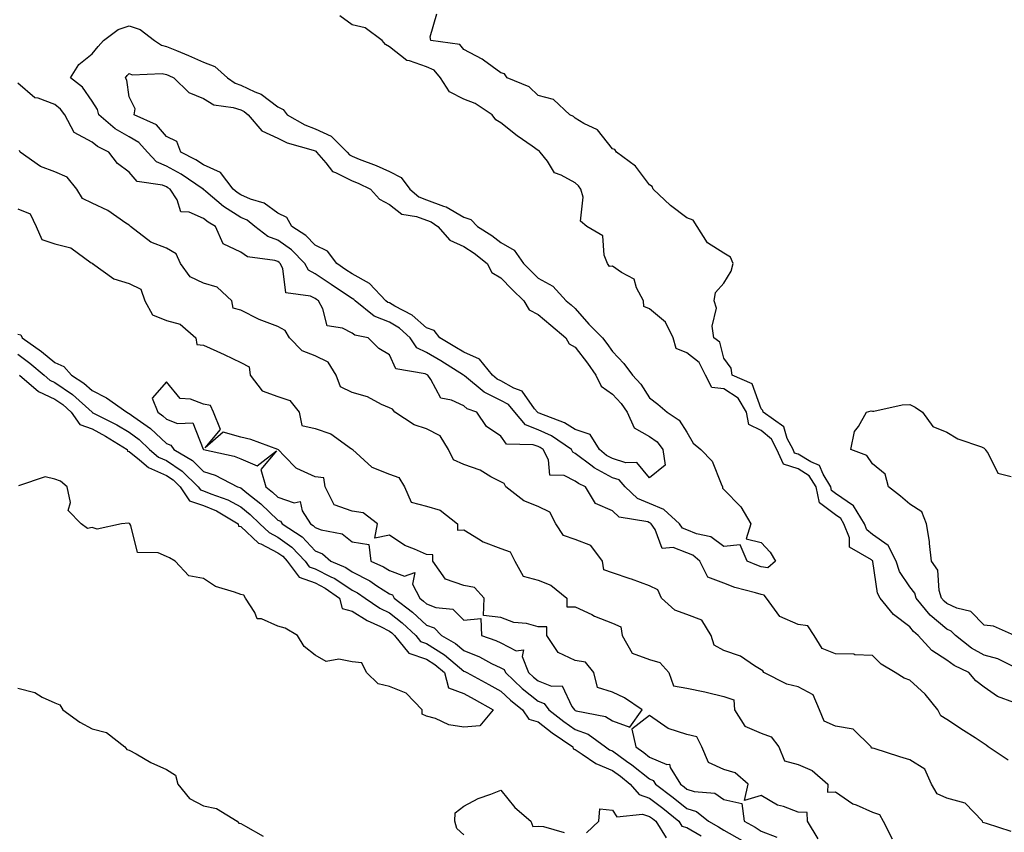
# Model space of a CAD drawing. Units: inches. Extents: x 926243 to 928883, y 7292618 to 7295258.
# Drawn here: x 926869 to 927133, y 7294229 to 7294448 of the extents above; entities that cross this region are included whole.
import ezdxf

# ---------------------------------------------------------------- set-up
doc = ezdxf.new("R2010")
doc.units = ezdxf.units.IN
doc.header["$MEASUREMENT"] = 0
doc.layers.add('Contour_92627292', color=7, linetype='Continuous', true_color=0xc4cdce)

msp = doc.modelspace()

# ---------------------------------------------------------------- linework, layer by layer
at = {"layer": 'Contour_92627292'}
for points in [[(927136.91, 7294273.06, 3241), (927131.72, 7294275.59, 3241), (927128.05, 7294276.62, 3241), (927124.64, 7294278.51, 3241), (927120.37, 7294281.92, 3241), (927119.22, 7294283.09, 3241), (927118.05, 7294283.63, 3241), (927113.53, 7294287.4, 3241), (927109.81, 7294291.92, 3241), (927109.39, 7294293.26, 3241), (927108.05, 7294294.96, 3241), (927105.25, 7294299.12, 3241), (927104.35, 7294301.92, 3241), (927102.26, 7294306.13, 3241), (927098.05, 7294309.09, 3241), (927096.47, 7294310.34, 3241), (927095.86, 7294311.92, 3241), (927092.92, 7294316.79, 3241), (927088.05, 7294320.08, 3241), (927087.01, 7294320.88, 3241), (927086.79, 7294321.92, 3241), (927084.72, 7294325.25, 3241), (927083.79, 7294327.65, 3241), (927081.39, 7294328.58, 3241), (927078.05, 7294330.64, 3241), (927077.07, 7294330.94, 3241), (927076.64, 7294331.92, 3241), (927075.09, 7294334.88, 3241), (927074.12, 7294337.99, 3241), (927068.63, 7294341.92, 3241), (927068.52, 7294342.39, 3241), (927068.05, 7294342.85, 3241), (927065.68, 7294349.56, 3241), (927060.23, 7294351.92, 3241), (927059.96, 7294353.82, 3241), (927058.05, 7294356.53, 3241), (927056.95, 7294360.82, 3241), (927055.31, 7294361.92, 3241), (927054.89, 7294365.08, 3241), (927056.07, 7294369.94, 3241), (927055.39, 7294371.92, 3241), (927055.78, 7294374.19, 3241), (927058.05, 7294376.7, 3241), (927060.04, 7294379.93, 3241), (927060.49, 7294381.92, 3241), (927059.8, 7294383.68, 3241), (927058.05, 7294384.75, 3241), (927053.6, 7294387.47, 3241), (927050.87, 7294391.92, 3241), (927049.73, 7294393.6, 3241), (927048.05, 7294394.24, 3241), (927043.66, 7294397.53, 3241), (927038.97, 7294401.92, 3241), (927038.75, 7294402.62, 3241), (927038.05, 7294403.13, 3241), (927034.3, 7294408.17, 3241), (927029.14, 7294411.92, 3241), (927028.73, 7294412.6, 3241), (927028.05, 7294412.81, 3241), (927024.03, 7294417.91, 3241), (927020.33, 7294419.64, 3241), (927018.05, 7294421.03, 3241), (927017.59, 7294421.46, 3241), (927016.55, 7294421.92, 3241), (927012.16, 7294426.03, 3241), (927008.05, 7294427.15, 3241), (927005.62, 7294429.49, 3241), (926999.7, 7294431.92, 3241), (926999.05, 7294432.92, 3241), (926998.05, 7294433.25, 3241), (926993.32, 7294436.65, 3241), (926993.02, 7294436.88, 3241), (926988.05, 7294439.51, 3241), (926987.02, 7294440.89, 3241), (926979.16, 7294441.92, 3241), (926979.01, 7294442.89, 3241), (926980.84, 7294449.13, 3241)], [(927136.07, 7294263.9, 3242), (927131.65, 7294265.52, 3242), (927128.05, 7294268.03, 3242), (927125.85, 7294269.72, 3242), (927123.92, 7294271.92, 3242), (927119.97, 7294273.83, 3242), (927118.05, 7294275.3, 3242), (927114.02, 7294277.89, 3242), (927110.31, 7294281.92, 3242), (927109.06, 7294282.93, 3242), (927108.05, 7294284.21, 3242), (927103.69, 7294287.56, 3242), (927100.1, 7294291.92, 3242), (927099.37, 7294293.24, 3242), (927098.13, 7294301.84, 3242), (927098.09, 7294301.96, 3242), (927098.05, 7294301.98, 3242), (927097.75, 7294302.21, 3242), (927091.8, 7294305.67, 3242), (927091.8, 7294308.17, 3242), (927090.35, 7294311.92, 3242), (927089.49, 7294313.36, 3242), (927088.05, 7294314.33, 3242), (927083.75, 7294317.62, 3242), (927082.85, 7294321.92, 3242), (927081.01, 7294324.88, 3242), (927078.05, 7294326.71, 3242), (927074.07, 7294327.94, 3242), (927072.31, 7294331.92, 3242), (927070.84, 7294334.71, 3242), (927068.05, 7294337.01, 3242), (927064.74, 7294338.61, 3242), (927064.16, 7294341.92, 3242), (927061.89, 7294345.76, 3242), (927058.05, 7294348.26, 3242), (927054.76, 7294348.63, 3242), (927053.09, 7294351.92, 3242), (927051.4, 7294355.28, 3242), (927048.05, 7294357.96, 3242), (927045.19, 7294359.06, 3242), (927044.39, 7294361.92, 3242), (927042.32, 7294366.19, 3242), (927038.05, 7294369.77, 3242), (927036.5, 7294370.37, 3242), (927036.43, 7294371.92, 3242), (927034.53, 7294375.44, 3242), (927033.88, 7294377.75, 3242), (927030.47, 7294379.51, 3242), (927028.05, 7294381.22, 3242), (927027.24, 7294381.11, 3242), (927026.74, 7294381.92, 3242), (927025.8, 7294384.17, 3242), (927025.5, 7294389.37, 3242), (927021.13, 7294391.92, 3242), (927019.46, 7294393.33, 3242), (927020.19, 7294399.78, 3242), (927019.54, 7294401.92, 3242), (927018.96, 7294402.83, 3242), (927018.05, 7294403.61, 3242), (927014.26, 7294405.72, 3242), (927012.45, 7294406.32, 3242), (927010.54, 7294409.44, 3242), (927008.65, 7294411.92, 3242), (927008.34, 7294412.21, 3242), (927008.05, 7294412.38, 3242), (927006.49, 7294413.47, 3242), (927002.42, 7294416.29, 3242), (926998.05, 7294419.78, 3242), (926996.68, 7294420.55, 3242), (926995.71, 7294421.92, 3242), (926991.09, 7294424.96, 3242), (926988.05, 7294426.18, 3242), (926984.26, 7294428.12, 3242), (926981.79, 7294431.92, 3242), (926980.07, 7294433.94, 3242), (926978.05, 7294434.8, 3242), (926973.5, 7294436.47, 3242), (926972.71, 7294436.58, 3242), (926968.05, 7294440.26, 3242), (926966.96, 7294440.84, 3242), (926966.06, 7294441.92, 3242), (926961.49, 7294445.36, 3242), (926958.05, 7294446.11, 3242), (926954.67, 7294448.54, 3242)], [(927134.53, 7294248.4, 3243), (927129.17, 7294251.92, 3243), (927128.57, 7294252.44, 3243), (927128.05, 7294252.77, 3243), (927125.6, 7294254.36, 3243), (927122.52, 7294256.39, 3243), (927118.05, 7294259.28, 3243), (927116.42, 7294260.29, 3243), (927115.58, 7294261.92, 3243), (927112.22, 7294266.09, 3243), (927108.05, 7294269.9, 3243), (927106.55, 7294270.42, 3243), (927104.11, 7294271.92, 3243), (927100.34, 7294274.21, 3243), (927098.05, 7294276.55, 3243), (927093.23, 7294276.74, 3243), (927092.97, 7294276.84, 3243), (927088.05, 7294276.94, 3243), (927084.51, 7294278.38, 3243), (927082.34, 7294281.92, 3243), (927080.63, 7294284.51, 3243), (927078.05, 7294284.89, 3243), (927073.12, 7294286.99, 3243), (927069.46, 7294291.92, 3243), (927068.91, 7294292.78, 3243), (927068.05, 7294292.92, 3243), (927066.58, 7294293.38, 3243), (927060.95, 7294294.82, 3243), (927058.05, 7294295.94, 3243), (927053.71, 7294297.58, 3243), (927051.59, 7294301.92, 3243), (927049.65, 7294303.52, 3243), (927048.05, 7294304.16, 3243), (927044.43, 7294305.54, 3243), (927041.43, 7294305.3, 3243), (927039.52, 7294310.45, 3243), (927038.49, 7294311.92, 3243), (927038.26, 7294312.13, 3243), (927038.05, 7294312.22, 3243), (927037.55, 7294312.43, 3243), (927029.86, 7294313.73, 3243), (927028.05, 7294315.44, 3243), (927023.49, 7294317.37, 3243), (927020.77, 7294321.92, 3243), (927018.9, 7294322.77, 3243), (927018.05, 7294323.42, 3243), (927015.05, 7294324.92, 3243), (927011.18, 7294325.05, 3243), (927010.88, 7294329.1, 3243), (927009.38, 7294331.92, 3243), (927008.59, 7294332.46, 3243), (927008.05, 7294332.71, 3243), (927006.77, 7294333.2, 3243), (926999.53, 7294333.4, 3243), (926998.05, 7294335.48, 3243), (926994.2, 7294338.07, 3243), (926991.56, 7294341.92, 3243), (926989.01, 7294342.89, 3243), (926988.05, 7294343.63, 3243), (926984.75, 7294345.22, 3243), (926981.85, 7294345.72, 3243), (926979.22, 7294350.76, 3243), (926978.36, 7294351.92, 3243), (926978.17, 7294352.04, 3243), (926978.05, 7294352.12, 3243), (926977.67, 7294352.3, 3243), (926969.78, 7294353.65, 3243), (926968.05, 7294357.41, 3243), (926965.19, 7294359.06, 3243), (926962.37, 7294361.92, 3243), (926958.78, 7294362.65, 3243), (926958.05, 7294363.19, 3243), (926955.42, 7294364.56, 3243), (926951.27, 7294365.14, 3243), (926950.18, 7294369.79, 3243), (926948.93, 7294371.92, 3243), (926948.4, 7294372.27, 3243), (926948.05, 7294372.51, 3243), (926946.78, 7294373.19, 3243), (926940.22, 7294374.1, 3243), (926939.36, 7294380.6, 3243), (926938.67, 7294381.92, 3243), (926938.36, 7294382.23, 3243), (926938.05, 7294382.45, 3243), (926937.23, 7294382.74, 3243), (926929.87, 7294383.75, 3243), (926928.05, 7294385.03, 3243), (926923.33, 7294387.2, 3243), (926921.24, 7294391.92, 3243), (926919.25, 7294393.11, 3243), (926918.05, 7294394.09, 3243), (926914.19, 7294395.79, 3243), (926911.94, 7294395.81, 3243), (926910.92, 7294399.05, 3243), (926909.04, 7294401.92, 3243), (926908.46, 7294402.32, 3243), (926908.05, 7294402.55, 3243), (926906.97, 7294403, 3243), (926900.15, 7294404.02, 3243), (926898.05, 7294406.47, 3243), (926894.92, 7294408.8, 3243), (926892.57, 7294411.92, 3243), (926889.52, 7294413.39, 3243), (926888.05, 7294414.62, 3243), (926883.28, 7294417.15, 3243), (926880.74, 7294421.92, 3243), (926879.59, 7294423.46, 3243), (926878.05, 7294424.74, 3243), (926873.53, 7294426.43, 3243), (926872.68, 7294426.55, 3243), (926868.05, 7294430.41, 3243)], [(927135.34, 7294229.21, 3244), (927128.68, 7294231.29, 3244), (927128.05, 7294231.5, 3244), (927127.7, 7294231.57, 3244), (927127.63, 7294231.92, 3244), (927122.95, 7294236.82, 3244), (927118.05, 7294238.17, 3244), (927115.46, 7294239.32, 3244), (927113.88, 7294241.92, 3244), (927112.12, 7294245.98, 3244), (927108.05, 7294248.44, 3244), (927105.35, 7294249.22, 3244), (927098.48, 7294251.49, 3244), (927098.05, 7294251.63, 3244), (927097.76, 7294251.63, 3244), (927097.7, 7294251.92, 3244), (927092.8, 7294256.67, 3244), (927088.05, 7294257.55, 3244), (927084.98, 7294258.85, 3244), (927083.75, 7294261.92, 3244), (927082.1, 7294265.97, 3244), (927078.05, 7294268.1, 3244), (927074.93, 7294268.8, 3244), (927068.8, 7294271.92, 3244), (927068.53, 7294272.4, 3244), (927068.05, 7294272.64, 3244), (927066.25, 7294273.72, 3244), (927062.52, 7294276.38, 3244), (927058.05, 7294277.86, 3244), (927055.4, 7294279.26, 3244), (927054.64, 7294281.92, 3244), (927052.14, 7294286.01, 3244), (927048.05, 7294287.53, 3244), (927044.85, 7294288.72, 3244), (927041.26, 7294291.92, 3244), (927040.28, 7294294.16, 3244), (927038.05, 7294295.22, 3244), (927033.17, 7294297.04, 3244), (927032.83, 7294297.14, 3244), (927028.05, 7294298.76, 3244), (927025.7, 7294299.57, 3244), (927025.39, 7294301.92, 3244), (927022.24, 7294306.11, 3244), (927018.05, 7294307.73, 3244), (927014.9, 7294308.77, 3244), (927012.84, 7294311.92, 3244), (927011.18, 7294315.05, 3244), (927008.05, 7294316.61, 3244), (927004.22, 7294318.09, 3244), (926999.36, 7294321.92, 3244), (926998.9, 7294322.77, 3244), (926998.05, 7294323.21, 3244), (926995.37, 7294324.6, 3244), (926992.51, 7294326.38, 3244), (926988.05, 7294327.86, 3244), (926985.3, 7294329.18, 3244), (926983.97, 7294331.92, 3244), (926981.73, 7294335.6, 3244), (926978.05, 7294337.5, 3244), (926974.7, 7294338.57, 3244), (926969.49, 7294341.92, 3244), (926968.86, 7294342.73, 3244), (926968.05, 7294343.16, 3244), (926965.91, 7294344.06, 3244), (926962.2, 7294346.07, 3244), (926958.05, 7294347.21, 3244), (926954.88, 7294348.75, 3244), (926953.69, 7294351.92, 3244), (926951.54, 7294355.41, 3244), (926948.05, 7294357.1, 3244), (926944.61, 7294358.48, 3244), (926941.14, 7294361.92, 3244), (926940.02, 7294363.89, 3244), (926938.05, 7294364.97, 3244), (926933.05, 7294366.92, 3244), (926933.05, 7294366.93, 3244), (926928.05, 7294369.4, 3244), (926926.04, 7294369.91, 3244), (926925.62, 7294371.92, 3244), (926921.7, 7294375.57, 3244), (926918.05, 7294376.62, 3244), (926914.46, 7294378.33, 3244), (926911.86, 7294381.92, 3244), (926910.72, 7294384.59, 3244), (926908.05, 7294386.03, 3244), (926903.85, 7294387.72, 3244), (926898.37, 7294391.92, 3244), (926898.25, 7294392.12, 3244), (926898.05, 7294392.24, 3244), (926897.15, 7294392.82, 3244), (926892.34, 7294396.21, 3244), (926888.05, 7294398.16, 3244), (926885.52, 7294399.39, 3244), (926883.97, 7294401.92, 3244), (926881.34, 7294405.21, 3244), (926878.05, 7294406.61, 3244), (926874.16, 7294408.02, 3244), (926868.74, 7294411.92, 3244), (926868.5, 7294412.37, 3244)], [(926868.05, 7294396.69, 3244), (926871.43, 7294395.3, 3244), (926873.03, 7294391.92, 3244), (926874.54, 7294388.41, 3244), (926878.05, 7294387.21, 3244), (926882.3, 7294386.18, 3244), (926887.81, 7294382.15, 3244), (926888.05, 7294382.03, 3244), (926888.15, 7294382.02, 3244), (926888.14, 7294381.92, 3244), (926893.95, 7294377.83, 3244), (926898.05, 7294376.56, 3244), (926901.22, 7294375.09, 3244), (926902.29, 7294371.92, 3244), (926904.3, 7294368.17, 3244), (926908.05, 7294366.6, 3244), (926911.79, 7294365.66, 3244), (926915.94, 7294361.92, 3244), (926916.27, 7294360.14, 3244), (926918.05, 7294360.01, 3244), (926921.63, 7294358.34, 3244), (926923.58, 7294357.45, 3244), (926928.05, 7294355.33, 3244), (926930.32, 7294354.19, 3244), (926930.62, 7294351.92, 3244), (926933.81, 7294347.67, 3244), (926938.05, 7294346.17, 3244), (926941.26, 7294345.12, 3244), (926943.73, 7294341.92, 3244), (926944.5, 7294338.37, 3244), (926948.05, 7294337.61, 3244), (926952.29, 7294336.16, 3244), (926957.86, 7294332.12, 3244), (926958.05, 7294331.99, 3244), (926958.11, 7294331.98, 3244), (926958.1, 7294331.92, 3244), (926963.34, 7294327.2, 3244), (926968.05, 7294325.32, 3244), (926970.55, 7294324.42, 3244), (926972.07, 7294321.92, 3244), (926973.89, 7294317.77, 3244), (926978.05, 7294316.69, 3244), (926981.7, 7294315.57, 3244), (926986.35, 7294311.92, 3244), (926986.38, 7294310.25, 3244), (926988.05, 7294310.28, 3244), (926992.04, 7294307.93, 3244), (926993.24, 7294307.12, 3244), (926998.05, 7294305.28, 3244), (927000.52, 7294304.39, 3244), (927001.8, 7294301.92, 3244), (927004.01, 7294297.88, 3244), (927008.05, 7294296.77, 3244), (927011.51, 7294295.39, 3244), (927015.74, 7294291.92, 3244), (927015.75, 7294289.62, 3244), (927018.05, 7294289.64, 3244), (927022.47, 7294287.51, 3244), (927023.22, 7294287.1, 3244), (927028.05, 7294285.22, 3244), (927030.34, 7294284.21, 3244), (927030.66, 7294281.92, 3244), (927033.32, 7294277.19, 3244), (927038.05, 7294275.45, 3244), (927040.79, 7294274.66, 3244), (927043.27, 7294271.92, 3244), (927044.51, 7294268.38, 3244), (927048.05, 7294267.76, 3244), (927052.92, 7294266.78, 3244), (927053.3, 7294266.68, 3244), (927058.05, 7294265.53, 3244), (927060.75, 7294264.62, 3244), (927060.88, 7294261.92, 3244), (927063.64, 7294257.51, 3244), (927068.05, 7294255.6, 3244), (927070.74, 7294254.61, 3244), (927072.79, 7294251.92, 3244), (927074.3, 7294248.17, 3244), (927078.05, 7294247.23, 3244), (927081.76, 7294245.62, 3244), (927085.96, 7294241.92, 3244), (927085.9, 7294239.77, 3244), (927088.05, 7294239.81, 3244), (927092.74, 7294236.61, 3244), (927093.64, 7294236.32, 3244), (927098.05, 7294234.41, 3244), (927099.92, 7294233.79, 3244), (927100.89, 7294231.92, 3244), (927103.31, 7294227.18, 3244)], [(926868.05, 7294362.96, 3243), (926868.85, 7294362.72, 3243), (926869.29, 7294361.92, 3243), (926874.42, 7294358.3, 3243), (926878.05, 7294355.29, 3243), (926880.42, 7294354.29, 3243), (926882.53, 7294351.92, 3243), (926885.88, 7294349.75, 3243), (926888.05, 7294347.81, 3243), (926891.95, 7294345.82, 3243), (926897.42, 7294341.92, 3243), (926897.84, 7294341.71, 3243), (926898.05, 7294341.58, 3243), (926899.29, 7294340.68, 3243), (926903.74, 7294337.61, 3243), (926908.05, 7294333.54, 3243), (926909.21, 7294333.08, 3243), (926910.02, 7294331.92, 3243), (926915.07, 7294328.93, 3243), (926918.05, 7294326.05, 3243), (926921.18, 7294325.05, 3243), (926927.2, 7294321.92, 3243), (926927.84, 7294321.71, 3243), (926928.05, 7294321.59, 3243), (926929.7, 7294320.27, 3243), (926933.47, 7294317.34, 3243), (926938.05, 7294312.88, 3243), (926938.76, 7294312.62, 3243), (926939.22, 7294311.92, 3243), (926944.54, 7294308.4, 3243), (926948.05, 7294304.68, 3243), (926950.03, 7294303.9, 3243), (926952.33, 7294301.92, 3243), (926956.3, 7294300.17, 3243), (926958.05, 7294299, 3243), (926962.75, 7294296.62, 3243), (926964.68, 7294295.29, 3243), (926968.05, 7294293.12, 3243), (926968.92, 7294292.8, 3243), (926969.37, 7294291.92, 3243), (926974.28, 7294288.14, 3243), (926978.05, 7294284.68, 3243), (926980.06, 7294283.92, 3243), (926982.04, 7294281.92, 3243), (926985.84, 7294279.71, 3243), (926988.05, 7294277.88, 3243), (926992.29, 7294276.16, 3243), (926995.56, 7294274.41, 3243), (926998.05, 7294273.19, 3243), (926998.89, 7294272.76, 3243), (926999.24, 7294271.92, 3243), (927003.81, 7294267.68, 3243), (927008.05, 7294264.21, 3243), (927009.71, 7294263.57, 3243), (927010.93, 7294261.92, 3243), (927014.94, 7294258.81, 3243), (927018.05, 7294256.62, 3243), (927021.49, 7294255.36, 3243), (927026.22, 7294251.92, 3243), (927027.29, 7294251.16, 3243), (927028.05, 7294250.84, 3243), (927031.82, 7294248.14, 3243), (927033.26, 7294247.13, 3243), (927038.05, 7294243.34, 3243), (927039.05, 7294242.92, 3243), (927039.66, 7294241.92, 3243), (927044.43, 7294238.3, 3243), (927048.05, 7294235.38, 3243), (927050.66, 7294234.53, 3243), (927053.89, 7294231.92, 3243), (927056.55, 7294230.42, 3243), (927058.05, 7294229.54, 3243), (927062.92, 7294226.79, 3243)], [(926868.05, 7294357.53, 3242), (926871.3, 7294355.17, 3242), (926875.17, 7294351.92, 3242), (926876.72, 7294350.58, 3242), (926878.05, 7294349.97, 3242), (926882.82, 7294346.69, 3242), (926888.05, 7294341.92, 3242), (926888.05, 7294341.91, 3242), (926894.71, 7294338.57, 3242), (926898.05, 7294336.55, 3242), (926900.74, 7294334.61, 3242), (926903.55, 7294331.92, 3242), (926905.97, 7294329.85, 3242), (926908.05, 7294328.92, 3242), (926912.27, 7294326.14, 3242), (926916.61, 7294321.92, 3242), (926917.2, 7294321.06, 3242), (926918.05, 7294320.78, 3242), (926920, 7294319.97, 3242), (926924.55, 7294318.42, 3242), (926928.05, 7294316.52, 3242), (926930.61, 7294314.48, 3242), (926933.23, 7294311.92, 3242), (926935.7, 7294309.57, 3242), (926938.05, 7294308.35, 3242), (926941.8, 7294305.67, 3242), (926945.37, 7294301.92, 3242), (926946.5, 7294300.38, 3242), (926948.05, 7294299.82, 3242), (926952.31, 7294297.65, 3242), (926953.33, 7294297.2, 3242), (926958.05, 7294294.07, 3242), (926959.47, 7294293.35, 3242), (926961.55, 7294291.92, 3242), (926965.43, 7294289.29, 3242), (926968.05, 7294287.97, 3242), (926971.44, 7294285.31, 3242), (926975.12, 7294281.92, 3242), (926976.42, 7294280.29, 3242), (926978.05, 7294279.74, 3242), (926982.84, 7294276.71, 3242), (926985.7, 7294274.27, 3242), (926988.05, 7294272.32, 3242), (926988.33, 7294272.2, 3242), (926988.87, 7294271.92, 3242), (926994.83, 7294268.7, 3242), (926998.05, 7294266.92, 3242), (927000.65, 7294264.52, 3242), (927003.87, 7294261.92, 3242), (927005.54, 7294259.41, 3242), (927008.05, 7294258.68, 3242), (927011.88, 7294255.75, 3242), (927017.4, 7294251.92, 3242), (927017.51, 7294251.38, 3242), (927018.05, 7294251.24, 3242), (927019.95, 7294250.02, 3242), (927023.56, 7294247.44, 3242), (927028.05, 7294245.57, 3242), (927030.18, 7294244.05, 3242), (927032.83, 7294241.92, 3242), (927035.22, 7294239.1, 3242), (927038.05, 7294238.18, 3242), (927041.59, 7294235.46, 3242), (927045.96, 7294231.92, 3242), (927046.76, 7294230.63, 3242), (927048.05, 7294230.27, 3242), (927051.92, 7294228.05, 3242)], [(926868.55, 7294351.92, 3241), (926873.64, 7294347.51, 3241), (926878.05, 7294345.46, 3241), (926880.15, 7294344.02, 3241), (926882.45, 7294341.92, 3241), (926884.8, 7294338.68, 3241), (926888.05, 7294337.49, 3241), (926891.68, 7294335.55, 3241), (926897.46, 7294331.92, 3241), (926897.59, 7294331.46, 3241), (926898.05, 7294331.36, 3241), (926900.84, 7294329.14, 3241), (926903.22, 7294327.09, 3241), (926908.05, 7294324.94, 3241), (926909.87, 7294323.74, 3241), (926911.74, 7294321.92, 3241), (926914.28, 7294318.15, 3241), (926918.05, 7294316.9, 3241), (926921.57, 7294315.44, 3241), (926927.38, 7294311.92, 3241), (926927.47, 7294311.34, 3241), (926928.05, 7294311.23, 3241), (926932.87, 7294306.74, 3241), (926933.45, 7294306.52, 3241), (926938.05, 7294304.13, 3241), (926939.34, 7294303.21, 3241), (926940.56, 7294301.92, 3241), (926943.73, 7294297.6, 3241), (926948.05, 7294296.05, 3241), (926950.79, 7294294.66, 3241), (926954.66, 7294291.92, 3241), (926955.31, 7294289.19, 3241), (926958.05, 7294288.44, 3241), (926962.04, 7294285.9, 3241), (926965.69, 7294284.28, 3241), (926968.05, 7294283.09, 3241), (926968.71, 7294282.57, 3241), (926969.42, 7294281.92, 3241), (926973.25, 7294277.13, 3241), (926978.05, 7294275.51, 3241), (926980.25, 7294274.12, 3241), (926982.83, 7294271.92, 3241), (926983.93, 7294267.8, 3241), (926988.05, 7294266.28, 3241), (926990.87, 7294264.74, 3241), (926995.95, 7294261.92, 3241), (926992.39, 7294257.57, 3241), (926988.05, 7294257.27, 3241), (926984.01, 7294257.89, 3241), (926980.43, 7294259.54, 3241), (926978.05, 7294260.16, 3241), (926976.87, 7294260.75, 3241), (926976.86, 7294261.92, 3241), (926972.52, 7294266.39, 3241), (926968.05, 7294268.19, 3241), (926965.03, 7294268.9, 3241), (926961.89, 7294271.92, 3241), (926960.66, 7294274.54, 3241), (926958.05, 7294274.79, 3241), (926954.45, 7294275.51, 3241), (926951.02, 7294274.89, 3241), (926948.05, 7294276.63, 3241), (926945.11, 7294278.98, 3241), (926943.36, 7294281.92, 3241), (926939.97, 7294283.83, 3241), (926938.05, 7294284.43, 3241), (926933.63, 7294286.34, 3241), (926932.49, 7294286.35, 3241), (926931.87, 7294288.09, 3241), (926929.3, 7294291.92, 3241), (926928.91, 7294292.78, 3241), (926928.05, 7294292.89, 3241), (926926.38, 7294293.59, 3241), (926921.25, 7294295.12, 3241), (926918.05, 7294297.22, 3241), (926914.07, 7294297.94, 3241), (926910.45, 7294301.92, 3241), (926908.91, 7294302.78, 3241), (926908.05, 7294303.14, 3241), (926905.84, 7294304.13, 3241), (926900.32, 7294304.19, 3241), (926898.47, 7294311.5, 3241), (926898.21, 7294311.92, 3241), (926898.15, 7294312.02, 3241), (926897.9, 7294312.07, 3241), (926895.93, 7294311.92, 3241), (926889.43, 7294310.54, 3241), (926888.05, 7294310.9, 3241), (926886.81, 7294310.68, 3241), (926885.14, 7294311.92, 3241), (926881.67, 7294315.54, 3241), (926882.28, 7294317.68, 3241), (926881.38, 7294321.92, 3241), (926879.56, 7294323.43, 3241), (926878.05, 7294323.97, 3241), (926875.45, 7294324.53, 3241), (926868.29, 7294322.16, 3241)], [(927136.23, 7294281.92, 3240), (927130.53, 7294284.4, 3240), (927128.05, 7294284.68, 3240), (927124.51, 7294288.38, 3240), (927120.69, 7294289.28, 3240), (927118.05, 7294290.47, 3240), (927117.26, 7294291.13, 3240), (927116.61, 7294291.92, 3240), (927115.95, 7294294.02, 3240), (927115.56, 7294299.44, 3240), (927113.9, 7294301.92, 3240), (927113.34, 7294306.64, 3240), (927113.36, 7294307.22, 3240), (927112.56, 7294311.92, 3240), (927111.31, 7294315.18, 3240), (927108.05, 7294317.18, 3240), (927105.51, 7294319.38, 3240), (927102.36, 7294321.92, 3240), (927101.4, 7294325.27, 3240), (927098.05, 7294328.06, 3240), (927096.45, 7294330.32, 3240), (927092.23, 7294331.92, 3240), (927093.21, 7294336.75, 3240), (927094.26, 7294338.12, 3240), (927096.36, 7294341.92, 3240), (927097.66, 7294342.31, 3240), (927098.05, 7294342.23, 3240), (927098.39, 7294342.25, 3240), (927106.03, 7294343.94, 3240), (927108.05, 7294344.02, 3240), (927109.46, 7294343.33, 3240), (927111.45, 7294341.92, 3240), (927114.23, 7294338.1, 3240), (927118.05, 7294336.61, 3240), (927120.95, 7294334.82, 3240), (927127.36, 7294332.61, 3240), (927128.05, 7294332.31, 3240), (927128.25, 7294332.12, 3240), (927128.37, 7294331.92, 3240), (927129.11, 7294330.86, 3240), (927131.72, 7294325.58, 3240), (927135.34, 7294324.63, 3240)], [(926868.05, 7294267.74, 3241), (926872.66, 7294266.54, 3241), (926874.62, 7294265.35, 3241), (926878.05, 7294263.79, 3241), (926879.38, 7294263.26, 3241), (926880.23, 7294261.92, 3241), (926884.73, 7294258.61, 3241), (926888.05, 7294256.76, 3241), (926891.9, 7294255.78, 3241), (926896.83, 7294251.92, 3241), (926897.37, 7294251.24, 3241), (926898.05, 7294251.04, 3241), (926899.94, 7294250.04, 3241), (926903.9, 7294247.77, 3241), (926908.05, 7294245.85, 3241), (926910.49, 7294244.36, 3241), (926911.15, 7294241.92, 3241), (926914.23, 7294238.1, 3241), (926918.05, 7294236.07, 3241), (926921.49, 7294235.36, 3241), (926927.11, 7294231.92, 3241), (926927.57, 7294231.44, 3241), (926928.05, 7294231.3, 3241), (926929.36, 7294230.61, 3241), (926934.1, 7294227.97, 3241)], [(927083.36, 7294227.23, 3244), (927080.5, 7294231.92, 3244), (927080.44, 7294234.3, 3244), (927078.05, 7294234.35, 3244), (927074.09, 7294235.88, 3244), (927072.43, 7294236.3, 3244), (927068.05, 7294238.89, 3244), (927063.61, 7294237.48, 3244), (927064.6, 7294241.92, 3244), (927061.04, 7294244.92, 3244), (927058.05, 7294245.86, 3244), (927053.88, 7294247.74, 3244), (927052.12, 7294251.92, 3244), (927050.72, 7294254.6, 3244), (927048.05, 7294255.26, 3244), (927043.09, 7294256.88, 3244), (927043.02, 7294256.89, 3244), (927038.05, 7294260.36, 3244), (927033.26, 7294256.71, 3244), (927034.36, 7294251.92, 3244), (927036.53, 7294250.41, 3244), (927038.05, 7294249.2, 3244), (927042.73, 7294247.24, 3244), (927043.43, 7294247.29, 3244), (927043.6, 7294246.37, 3244), (927046.33, 7294241.92, 3244), (927047.31, 7294241.18, 3244), (927048.05, 7294240.58, 3244), (927050.04, 7294239.93, 3244), (927055.61, 7294239.49, 3244), (927058.05, 7294237.79, 3244), (927062.83, 7294236.7, 3244), (927063.45, 7294231.92, 3244), (927066.46, 7294230.33, 3244), (927068.05, 7294229.28, 3244), (927072.31, 7294227.65, 3244)], [(926988.05, 7294228.29, 3241), (926986.15, 7294230.02, 3241), (926985.68, 7294231.92, 3241), (926985.75, 7294234.22, 3241), (926988.05, 7294235.98, 3241), (926991.95, 7294238.02, 3241), (926995.31, 7294239.19, 3241), (926998.05, 7294240.31, 3241), (927001.8, 7294235.66, 3241), (927006.13, 7294231.92, 3241), (927006.67, 7294230.54, 3241), (927008.05, 7294230.64, 3241), (927009.47, 7294230.5, 3241), (927015.03, 7294228.9, 3241)], [(927021.11, 7294228.86, 3241), (927024.4, 7294231.92, 3241), (927024.69, 7294235.28, 3241), (927028.05, 7294234.93, 3241), (927029.25, 7294233.12, 3241), (927036.1, 7294233.87, 3241), (927038.05, 7294233.24, 3241), (927038.8, 7294232.67, 3241), (927039.72, 7294231.92, 3241), (927042.47, 7294227.51, 3241)]]:
    msp.add_polyline3d(points, dxfattribs=at)
for points in [[(927068.05, 7294300.4, 3242), (927066.89, 7294300.77, 3242), (927064.3, 7294301.92, 3242), (927062.44, 7294306.31, 3242), (927058.05, 7294305.85, 3242), (927054.56, 7294308.43, 3242), (927050.7, 7294309.27, 3242), (927048.05, 7294310.33, 3242), (927046.9, 7294310.77, 3242), (927046.09, 7294311.92, 3242), (927041.92, 7294315.79, 3242), (927038.05, 7294317.4, 3242), (927034.84, 7294318.71, 3242), (927031.52, 7294321.92, 3242), (927029.85, 7294323.73, 3242), (927028.05, 7294324.31, 3242), (927023.1, 7294326.97, 3242), (927022.57, 7294327.4, 3242), (927018.05, 7294330.88, 3242), (927017.36, 7294331.24, 3242), (927017, 7294331.92, 3242), (927011.7, 7294335.56, 3242), (927008.05, 7294337.24, 3242), (927004.67, 7294338.54, 3242), (927001.79, 7294341.92, 3242), (927000.12, 7294343.99, 3242), (926998.05, 7294345.14, 3242), (926993.51, 7294347.38, 3242), (926988.24, 7294351.73, 3242), (926988.05, 7294351.88, 3242), (926988.02, 7294351.89, 3242), (926988, 7294351.92, 3242), (926981.89, 7294355.76, 3242), (926978.05, 7294358.02, 3242), (926975.44, 7294359.3, 3242), (926973.61, 7294361.92, 3242), (926970.73, 7294364.6, 3242), (926968.05, 7294366.19, 3242), (926963.92, 7294367.79, 3242), (926958.81, 7294371.92, 3242), (926958.44, 7294372.31, 3242), (926958.05, 7294372.53, 3242), (926956.26, 7294373.71, 3242), (926952.4, 7294376.27, 3242), (926948.05, 7294379.19, 3242), (926946.27, 7294380.14, 3242), (926945.33, 7294381.92, 3242), (926941.73, 7294385.6, 3242), (926938.05, 7294388.2, 3242), (926935.3, 7294389.17, 3242), (926931.87, 7294391.92, 3242), (926929.74, 7294393.61, 3242), (926928.05, 7294394.34, 3242), (926923.44, 7294397.31, 3242), (926918.65, 7294401.32, 3242), (926918.05, 7294401.81, 3242), (926917.97, 7294401.84, 3242), (926917.92, 7294401.92, 3242), (926912.07, 7294405.94, 3242), (926908.05, 7294408.14, 3242), (926905.39, 7294409.26, 3242), (926902.95, 7294411.92, 3242), (926900.64, 7294414.52, 3242), (926898.05, 7294416.02, 3242), (926894.29, 7294418.16, 3242), (926889.92, 7294421.92, 3242), (926889.48, 7294423.35, 3242), (926888.05, 7294425.63, 3242), (926885.5, 7294429.37, 3242), (926882.27, 7294431.92, 3242), (926884.47, 7294435.5, 3242), (926888.05, 7294438.38, 3242), (926889.67, 7294440.31, 3242), (926891.16, 7294441.92, 3242), (926895.11, 7294444.86, 3242), (926898.05, 7294445.91, 3242), (926901.02, 7294444.89, 3242), (926904.85, 7294441.92, 3242), (926906.77, 7294440.64, 3242), (926908.05, 7294440.34, 3242), (926910.76, 7294439.21, 3242), (926914.01, 7294437.89, 3242), (926918.05, 7294436.13, 3242), (926921.09, 7294434.97, 3242), (926924.51, 7294431.92, 3242), (926926.57, 7294430.44, 3242), (926928.05, 7294429.94, 3242), (926931.88, 7294428.08, 3242), (926933.59, 7294427.46, 3242), (926938.05, 7294424.07, 3242), (926939.46, 7294423.33, 3242), (926940.5, 7294421.92, 3242), (926945.33, 7294419.21, 3242), (926948.05, 7294418.18, 3242), (926952.37, 7294416.24, 3242), (926956.66, 7294411.92, 3242), (926957.3, 7294411.17, 3242), (926958.05, 7294410.81, 3242), (926959.95, 7294410.03, 3242), (926964.46, 7294408.33, 3242), (926968.05, 7294406.66, 3242), (926971.18, 7294405.05, 3242), (926973.54, 7294401.92, 3242), (926975.98, 7294399.85, 3242), (926978.05, 7294399.08, 3242), (926982.57, 7294397.4, 3242), (926983.35, 7294397.22, 3242), (926988.05, 7294394.39, 3242), (926989.93, 7294393.8, 3242), (926991.72, 7294391.92, 3242), (926995.62, 7294389.5, 3242), (926998.05, 7294387.58, 3242), (927001.64, 7294385.51, 3242), (927004.16, 7294381.92, 3242), (927006.07, 7294379.94, 3242), (927008.05, 7294378.03, 3242), (927011.99, 7294375.86, 3242), (927015.62, 7294371.92, 3242), (927016.94, 7294370.81, 3242), (927018.05, 7294369.87, 3242), (927021.74, 7294365.61, 3242), (927025.41, 7294361.92, 3242), (927026.55, 7294360.42, 3242), (927028.05, 7294358.27, 3242), (927031.15, 7294355.02, 3242), (927033.45, 7294351.92, 3242), (927035.66, 7294349.53, 3242), (927038.05, 7294345.78, 3242), (927040.26, 7294344.13, 3242), (927042.82, 7294341.92, 3242), (927045.98, 7294339.85, 3242), (927048.05, 7294336.6, 3242), (927049.76, 7294333.64, 3242), (927051.86, 7294331.92, 3242), (927054.9, 7294328.77, 3242), (927057.31, 7294322.65, 3242), (927057.7, 7294321.92, 3242), (927057.65, 7294321.52, 3242), (927058.05, 7294321.19, 3242), (927062.63, 7294316.5, 3242), (927065.27, 7294311.92, 3242), (927063.99, 7294307.87, 3242), (927068.05, 7294306.94, 3242), (927070.47, 7294304.33, 3242), (927071.88, 7294301.92, 3242), (927069.86, 7294300.11, 3242)], [(927038.05, 7294324.32, 3241), (927034.59, 7294328.45, 3241), (927031.66, 7294328.31, 3241), (927028.05, 7294329.5, 3241), (927026.48, 7294330.35, 3241), (927024.54, 7294331.92, 3241), (927022.07, 7294335.94, 3241), (927018.05, 7294337.26, 3241), (927015.19, 7294339.07, 3241), (927008.31, 7294341.67, 3241), (927008.05, 7294341.78, 3241), (927007.95, 7294341.82, 3241), (927007.86, 7294341.92, 3241), (927007.09, 7294342.88, 3241), (927003.77, 7294347.64, 3241), (927001.52, 7294348.45, 3241), (926998.05, 7294350.38, 3241), (926997.01, 7294350.88, 3241), (926995.76, 7294351.92, 3241), (926992.32, 7294356.19, 3241), (926988.05, 7294358.09, 3241), (926985.68, 7294359.56, 3241), (926981.6, 7294361.92, 3241), (926980.09, 7294363.96, 3241), (926978.05, 7294364.61, 3241), (926974.21, 7294368.08, 3241), (926969.48, 7294370.49, 3241), (926968.05, 7294371.34, 3241), (926967.63, 7294371.5, 3241), (926967.12, 7294371.92, 3241), (926962.72, 7294376.59, 3241), (926958.05, 7294379.13, 3241), (926956.37, 7294380.24, 3241), (926953.88, 7294381.92, 3241), (926951.39, 7294385.26, 3241), (926948.05, 7294386.89, 3241), (926945.57, 7294389.44, 3241), (926941.76, 7294391.92, 3241), (926940.48, 7294394.35, 3241), (926938.05, 7294395.52, 3241), (926934.35, 7294398.22, 3241), (926930.7, 7294399.26, 3241), (926928.05, 7294400.42, 3241), (926927.13, 7294401, 3241), (926926.04, 7294401.92, 3241), (926922.58, 7294406.45, 3241), (926918.05, 7294408.53, 3241), (926916, 7294409.87, 3241), (926911.97, 7294411.92, 3241), (926910.88, 7294414.75, 3241), (926908.05, 7294416.11, 3241), (926905.39, 7294419.26, 3241), (926899.37, 7294421.92, 3241), (926899.67, 7294423.54, 3241), (926898.05, 7294426.81, 3241), (926897.38, 7294431.25, 3241), (926897.04, 7294431.92, 3241), (926897.5, 7294432.47, 3241), (926898.05, 7294433.06, 3241), (926898.82, 7294432.69, 3241), (926906.9, 7294433.07, 3241), (926908.05, 7294432.81, 3241), (926908.67, 7294432.55, 3241), (926910.09, 7294431.92, 3241), (926914.07, 7294427.94, 3241), (926918.05, 7294426.33, 3241), (926920.79, 7294424.66, 3241), (926926.06, 7294423.9, 3241), (926928.05, 7294423.24, 3241), (926928.94, 7294422.81, 3241), (926930.03, 7294421.92, 3241), (926933.76, 7294417.62, 3241), (926938.05, 7294415.69, 3241), (926940.57, 7294414.44, 3241), (926947.56, 7294412.41, 3241), (926948.05, 7294412.22, 3241), (926948.26, 7294412.13, 3241), (926948.47, 7294411.92, 3241), (926950.97, 7294409, 3241), (926952.78, 7294406.65, 3241), (926953.52, 7294406.45, 3241), (926958.05, 7294404.21, 3241), (926959.67, 7294403.54, 3241), (926962.94, 7294401.92, 3241), (926965.36, 7294399.23, 3241), (926968.05, 7294397.83, 3241), (926971.38, 7294395.26, 3241), (926975.34, 7294394.63, 3241), (926978.05, 7294393.62, 3241), (926979.29, 7294393.16, 3241), (926981.07, 7294391.92, 3241), (926984.32, 7294388.19, 3241), (926988.05, 7294386.55, 3241), (926990.85, 7294384.71, 3241), (926994.31, 7294381.92, 3241), (926995.65, 7294379.52, 3241), (926998.05, 7294378.05, 3241), (927001.06, 7294374.93, 3241), (927004.18, 7294371.92, 3241), (927005.65, 7294369.53, 3241), (927008.05, 7294368.2, 3241), (927011.46, 7294365.33, 3241), (927015.49, 7294361.92, 3241), (927016.45, 7294360.32, 3241), (927018.05, 7294359.41, 3241), (927021.32, 7294355.18, 3241), (927023.62, 7294351.92, 3241), (927025.06, 7294348.93, 3241), (927028.05, 7294346.8, 3241), (927030.41, 7294344.28, 3241), (927032.02, 7294341.92, 3241), (927033.92, 7294337.79, 3241), (927038.05, 7294335.46, 3241), (927040.08, 7294333.95, 3241), (927041.57, 7294331.92, 3241), (927042.24, 7294327.72, 3241)], [(927028.05, 7294258.94, 3244), (927032.77, 7294257.2, 3244), (927036.02, 7294261.92, 3244), (927031.3, 7294265.16, 3244), (927028.05, 7294266.7, 3244), (927024.05, 7294267.92, 3244), (927023.02, 7294271.92, 3244), (927020.85, 7294274.72, 3244), (927018.05, 7294275.21, 3244), (927013.45, 7294277.31, 3244), (927010.37, 7294281.92, 3244), (927010.38, 7294284.24, 3244), (927008.05, 7294284.27, 3244), (927004.89, 7294285.08, 3244), (927001.54, 7294285.41, 3244), (926998.05, 7294286.78, 3244), (926993.4, 7294287.27, 3244), (926993.52, 7294291.92, 3244), (926990.91, 7294294.78, 3244), (926988.05, 7294295.32, 3244), (926983.15, 7294297.02, 3244), (926979.73, 7294301.92, 3244), (926979.76, 7294303.63, 3244), (926978.05, 7294303.67, 3244), (926974.83, 7294305.13, 3244), (926972.2, 7294306.07, 3244), (926968.05, 7294308.85, 3244), (926964.17, 7294308.04, 3244), (926964.87, 7294311.92, 3244), (926961.02, 7294314.89, 3244), (926958.05, 7294315.37, 3244), (926953.18, 7294317.05, 3244), (926950.75, 7294321.92, 3244), (926950.4, 7294324.27, 3244), (926948.05, 7294324.58, 3244), (926943.15, 7294326.82, 3244), (926942.99, 7294326.86, 3244), (926939.81, 7294330.15, 3244), (926938.09, 7294331.92, 3244), (926938.11, 7294331.98, 3244), (926938.05, 7294331.96, 3244), (926930.75, 7294334.62, 3244), (926928.05, 7294335.21, 3244), (926923.36, 7294336.61, 3244), (926918.52, 7294332.4, 3244), (926922.65, 7294337.32, 3244), (926920.77, 7294341.92, 3244), (926919.92, 7294343.8, 3244), (926918.05, 7294344.12, 3244), (926914.51, 7294345.46, 3244), (926911.74, 7294345.6, 3244), (926908.05, 7294350.12, 3244), (926904.26, 7294345.71, 3244), (926905.76, 7294341.92, 3244), (926907.11, 7294340.98, 3244), (926908.05, 7294340.1, 3244), (926911.07, 7294338.9, 3244), (926915.2, 7294339.08, 3244), (926917.99, 7294331.98, 3244), (926918.03, 7294331.92, 3244), (926918.07, 7294331.9, 3244), (926926.29, 7294330.16, 3244), (926928.05, 7294329.4, 3244), (926932.49, 7294327.49, 3244), (926937.71, 7294331.58, 3244), (926933.46, 7294326.52, 3244), (926934.77, 7294321.92, 3244), (926936.61, 7294320.48, 3244), (926938.05, 7294319.09, 3244), (926942.42, 7294317.55, 3244), (926944.03, 7294317.9, 3244), (926944.54, 7294315.44, 3244), (926946.85, 7294311.92, 3244), (926947.57, 7294311.44, 3244), (926948.05, 7294310.93, 3244), (926949.68, 7294310.29, 3244), (926955.33, 7294309.21, 3244), (926958.05, 7294307.05, 3244), (926962.48, 7294306.35, 3244), (926963.05, 7294301.92, 3244), (926966.49, 7294300.37, 3244), (926968.05, 7294299.36, 3244), (926972.15, 7294297.82, 3244), (926974.92, 7294298.8, 3244), (926974.3, 7294295.67, 3244), (926976.2, 7294291.92, 3244), (926977.24, 7294291.12, 3244), (926978.05, 7294290.38, 3244), (926980.53, 7294289.44, 3244), (926985.14, 7294289.01, 3244), (926988.05, 7294286.06, 3244), (926992.64, 7294286.51, 3244), (926992.8, 7294281.92, 3244), (926996.69, 7294280.56, 3244), (926998.05, 7294279.91, 3244), (927002.17, 7294277.81, 3244), (927004.17, 7294278.04, 3244), (927003.73, 7294276.24, 3244), (927005.5, 7294271.92, 3244), (927006.82, 7294270.69, 3244), (927008.05, 7294269.69, 3244), (927011.68, 7294268.29, 3244), (927014.53, 7294268.4, 3244), (927017.16, 7294262.82, 3244), (927017.82, 7294261.92, 3244), (927018.05, 7294261.74, 3244), (927018.32, 7294261.65, 3244), (927026.22, 7294260.09, 3244)]]:
    msp.add_polyline3d(points, close=True, dxfattribs=at)

doc.saveas('drawing.dxf')
